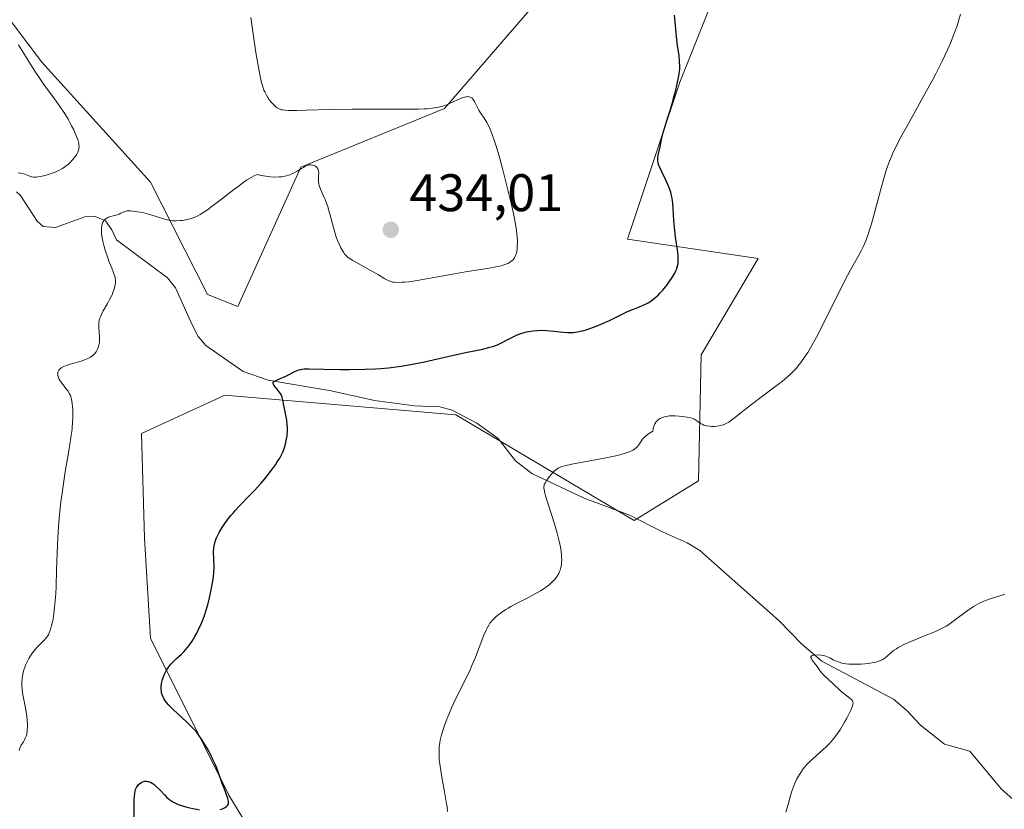
# Model space of a CAD drawing. Units: metres. Extents: x 622261 to 625747, y 4662409 to 4664783.
# Drawn here: x 625283 to 625470, y 4663516 to 4663665 of the extents above; entities that cross this region are included whole.
import ezdxf

# ---------------------------------------------------------------- set-up
doc = ezdxf.new("R2010")
doc.units = ezdxf.units.M
doc.header["$MEASUREMENT"] = 0
for name, color, linetype, lineweight in [('Corriente natural lineal', 142, 'Continuous', 13), ('Cultivos herbáceos CxS', 92, 'Continuous', 0), ('Curva de nivel maestra', 30, 'Continuous', 30), ('Curva de nivel normal', 30, 'Continuous', 0), ('Punto de cota en terreno', 7, 'Continuous', 0), ('Rótulo de punto de cota en terreno', 7, 'Continuous', 0), ('Suelo desnudo CxS', 253, 'Continuous', 0)]:
    doc.layers.add(name, color=color, linetype=linetype, lineweight=lineweight)
doc.styles.add('Style-Arial', font='txt')

# ---------------------------------------------------------------- blocks, each defined once
blk = doc.blocks.new('*U9')
at = {"layer": 'Cultivos herbáceos CxS', "color": 92, "linetype": 'Continuous', "lineweight": 0}
for points in [[(625362.7999, 4663340.6047, 427.9827), (625354.4495, 4663362.3165, 428.9847), (625345.7955, 4663378.2401, 429.995), (625340.5319, 4663392.3791, 430.8499), (625371.4043, 4663386.2551, 424.8507), (625387.2633, 4663393.5643, 422.5538), (625400.8953, 4663414.1109, 419.8989), (625393.3941, 4663445.0777, 418.8907), (625378.8377, 4663463.0925, 420.7428), (625344.2039, 4663483.8019, 423.4058), (625323.1463, 4663518.5019, 424.9124), (625308.2827, 4663548.2451, 426.3303), (625307.1177, 4663567.1659, 427.0099), (625306.5551, 4663586.9997, 427.9056), (625321.4403, 4663593.8537, 426.5733), (625322.3137, 4663594.2559, 426.4436), (625366.1431, 4663590.5707, 422.7751), (625399.9453, 4663570.5541, 418.7229), (625412.1429, 4663578.0511, 418.9708), (625412.6343, 4663601.9595, 422.0749), (625423.4713, 4663620.2119, 422.7879), (625398.7081, 4663623.8439, 426.524), (625408.6171, 4663653.5875, 425.0075), (625420.5509, 4663683.5519, 423.1903)], [(625394.9915, 4663684.5695, 424.6554), (625364.0255, 4663648.6299, 429.8628), (625336.7739, 4663637.4763, 430.3089), (625324.7995, 4663611.0841, 427.7916), (625319.0957, 4663613.3655, 428.2174), (625308.3035, 4663634.6303, 431.9953), (625287.6475, 4663657.3759, 434.8308), (625258.7377, 4663695.7221, 432.6704)]]:
    blk.add_polyline3d(points, dxfattribs=at)
blk = doc.blocks.new('5PATER')
at = {"layer": 'Punto de cota en terreno', "linetype": 'Continuous', "lineweight": 0}
h = blk.add_hatch(color=51, dxfattribs=at)
edge = h.paths.add_edge_path()
edge.add_ellipse((0, 0), major_axis=(-0.11, -0.111), ratio=0.999422, start_angle=0, end_angle=360)

msp = doc.modelspace()

# ---------------------------------------------------------------- linework, layer by layer
at = {"layer": 'Corriente natural lineal', "color": 142, "linetype": 'Continuous', "lineweight": 13}
msp.add_polyline3d([(625282.8701, 4663632.8001, 435.1686), (625283.6401, 4663632.1201, 434.9616), (625286.7901, 4663627.2901, 433.6112), (625287.9601, 4663626.2801, 433.3343), (625290.2801, 4663626.0701, 432.9431), (625295.8101, 4663628.1001, 432.0624), (625297.7801, 4663628.1301, 431.6156), (625299.7701, 4663627.3201, 430.9913), (625300.9201, 4663625.6501, 430.5562), (625301.8001, 4663623.7001, 430.0976), (625311.4901, 4663616.5501, 428.8555), (625313.0401, 4663614.6301, 428.6512), (625316.1401, 4663607.6201, 427.7691), (625317.3401, 4663605.4001, 427.3979), (625318.7401, 4663603.7201, 427.1343), (625325.8601, 4663598.7801, 426.1497), (625330.5701, 4663597.1101, 425.5975), (625342.5301, 4663595.1201, 424.8448), (625350.7201, 4663593.2901, 424.3348), (625358.3201, 4663592.2901, 423.5063), (625363.1201, 4663592.0901, 423.1539), (625365.4801, 4663591.4201, 422.9356), (625370.1201, 4663588.9601, 422.3439), (625374.1701, 4663586.0701, 421.7597), (625377.4701, 4663581.8201, 420.988), (625380.5701, 4663579.4301, 420.6754), (625390.4601, 4663574.7801, 419.6083), (625398.9301, 4663571.5901, 418.8415), (625405.4601, 4663568.3301, 418.0692), (625409.9901, 4663566.3001, 417.5726), (625412.4101, 4663564.8401, 417.3235), (625427.4101, 4663551.5301, 416.1931), (625431.7101, 4663547.1001, 415.7315), (625435.5101, 4663543.8501, 415.5039), (625449.1201, 4663536.7001, 414.6019), (625451.7101, 4663534.4501, 414.3861), (625454.2001, 4663531.7201, 414.166), (625458.7601, 4663528.1301, 413.7901), (625463.5701, 4663526.8201, 413.4566), (625465.4101, 4663524.6101, 413.2151), (625469.6001, 4663519.6001, 412.7084), (625473.3501, 4663516.2901, 412.3909)], dxfattribs=at)
at = {"layer": 'Cultivos herbáceos CxS', "color": 92, "linetype": 'Continuous', "lineweight": 0}
for points in [[(625394.9915, 4663684.5695, 424.6554), (625364.0255, 4663648.6299, 429.8628), (625336.7739, 4663637.4763, 430.3089), (625324.7995, 4663611.0841, 427.7916), (625319.0957, 4663613.3655, 428.2174), (625308.3035, 4663634.6303, 431.9953), (625287.6475, 4663657.3759, 434.8308), (625258.7377, 4663695.7221, 432.6704)], [(625362.7999, 4663340.6047, 427.9827), (625354.4495, 4663362.3165, 428.9847), (625345.7955, 4663378.2401, 429.995), (625340.5319, 4663392.3791, 430.8499), (625371.4043, 4663386.2551, 424.8507), (625387.2633, 4663393.5643, 422.5538), (625400.8953, 4663414.1109, 419.8989), (625393.3941, 4663445.0777, 418.8907), (625378.8377, 4663463.0925, 420.7428), (625344.2039, 4663483.8019, 423.4058), (625323.1463, 4663518.5019, 424.9124), (625308.2827, 4663548.2451, 426.3303), (625307.1177, 4663567.1659, 427.0099), (625306.5551, 4663586.9997, 427.9056), (625321.4403, 4663593.8537, 426.5733), (625322.3137, 4663594.2559, 426.4436), (625366.1431, 4663590.5707, 422.7751), (625399.9453, 4663570.5541, 418.7229), (625412.1429, 4663578.0511, 418.9708), (625412.6343, 4663601.9595, 422.0749), (625423.4713, 4663620.2119, 422.7879), (625398.7081, 4663623.8439, 426.524), (625408.6171, 4663653.5875, 425.0075), (625420.5509, 4663683.5519, 423.1903)]]:
    msp.add_polyline3d(points, dxfattribs=at)
at = {"layer": 'Curva de nivel maestra', "color": 30, "linetype": 'Continuous', "lineweight": 30, "elevation": 425, "flags": 128}
for points in [[(625321.51, 4663515.7301), (625321.94, 4663515.8801), (625322.31, 4663516.0701), (625322.52, 4663516.2001), (625322.65, 4663516.3001), (625322.84, 4663516.5001), (625322.99, 4663516.7301), (625323.04, 4663516.8501), (625323.07, 4663517.1201), (625323.05, 4663517.3301), (625322.92, 4663517.8401), (625322.65, 4663518.6001), (625322.15, 4663519.9001), (625321.87, 4663520.6601), (625320.95, 4663523.2801), (625320.57, 4663524.2501), (625320.36, 4663524.7401), (625320.12, 4663525.2501), (625319.62, 4663526.2601), (625319.07, 4663527.2701), (625318.69, 4663527.9101), (625317.93, 4663529.1101), (625317.37, 4663529.8901), (625317.09, 4663530.2601), (625316.52, 4663530.9501), (625316.12, 4663531.3901), (625315.24, 4663532.2601), (625314.11, 4663533.2901), (625312.61, 4663534.6401), (625311.98, 4663535.2501), (625311.72, 4663535.5301), (625311.28, 4663536.0501), (625310.96, 4663536.5101), (625310.79, 4663536.8001), (625310.55, 4663537.3501), (625310.38, 4663537.8801), (625310.33, 4663538.1501), (625310.29, 4663538.5601), (625310.29, 4663538.9901), (625310.32, 4663539.2101), (625310.44, 4663539.9201), (625310.58, 4663540.4201), (625310.69, 4663540.7501), (625310.94, 4663541.4001), (625311.24, 4663542.0301), (625311.42, 4663542.3401), (625311.74, 4663542.8001), (625312.14, 4663543.2901), (625312.37, 4663543.5401), (625313.23, 4663544.3601), (625314.12, 4663545.1901), (625314.57, 4663545.6501), (625315.24, 4663546.3901), (625315.55, 4663546.7901), (625316.15, 4663547.6401), (625316.7, 4663548.5401), (625317.04, 4663549.1601), (625317.65, 4663550.4101), (625317.85, 4663550.8801), (625318.23, 4663551.8101), (625318.56, 4663552.7401), (625318.76, 4663553.3501), (625319.12, 4663554.5501), (625319.46, 4663555.8801), (625319.65, 4663556.7401), (625319.97, 4663558.3801), (625320.13, 4663559.4001), (625320.2, 4663559.9001), (625320.27, 4663560.6401), (625320.31, 4663561.7901), (625320.24, 4663564.5801), (625320.27, 4663565.3101), (625320.31, 4663565.6601), (625320.44, 4663566.3001), (625320.64, 4663566.9301), (625320.82, 4663567.3501), (625321.27, 4663568.2301), (625321.87, 4663569.2201), (625322.22, 4663569.7601), (625322.83, 4663570.6001), (625323.53, 4663571.4901), (625323.92, 4663571.9501), (625324.33, 4663572.4101), (625325.22, 4663573.3601), (625327.07, 4663575.2801), (625327.97, 4663576.2201), (625329.19, 4663577.5601), (625329.93, 4663578.4201), (625330.38, 4663578.9801), (625331.22, 4663580.0601), (625331.97, 4663581.1101), (625332.31, 4663581.6201), (625332.77, 4663582.3701), (625333.16, 4663583.1001), (625333.33, 4663583.4601), (625333.48, 4663583.8201), (625333.73, 4663584.5301), (625333.93, 4663585.2301), (625334.02, 4663585.6901), (625334.16, 4663586.5901), (625334.22, 4663587.5901), (625334.22, 4663588.2501), (625334.2, 4663588.6901), (625334.1, 4663589.5601), (625333.94, 4663590.5201), (625333.68, 4663591.7501), (625333.57, 4663592.3201), (625333.38, 4663593.3801), (625333.24, 4663593.8901), (625333.1, 4663594.2301), (625333.01, 4663594.4001), (625332.86, 4663594.6601), (625332.46, 4663595.1901), (625331.9, 4663595.8801), (625331.68, 4663596.2101), (625331.55, 4663596.5001), (625331.53, 4663596.6401), (625331.57, 4663596.8301), (625332.47, 4663597.2301), (625333.91, 4663597.9101), (625335.76, 4663598.8101), (625336.42, 4663599.0701), (625336.83, 4663599.1801), (625337.05, 4663599.2101), (625337.41, 4663599.2501), (625338.27, 4663599.2801), (625341.13, 4663599.2001), (625344.19, 4663599.1401), (625346, 4663599.1301), (625348.91, 4663599.1901), (625350.91, 4663599.2801), (625351.91, 4663599.3501), (625353.4, 4663599.4901), (625354.84, 4663599.6601), (625355.78, 4663599.8001), (625357.61, 4663600.1001), (625360.21, 4663600.6301), (625364.9, 4663601.7001), (625367.96, 4663602.3501), (625371.29, 4663603.0301), (625372.58, 4663603.3501), (625373.13, 4663603.5201), (625374.05, 4663603.8501), (625374.8, 4663604.1901), (625376.1, 4663604.9001), (625377.03, 4663605.3601), (625377.53, 4663605.5901), (625378.31, 4663605.8901), (625379.12, 4663606.1601), (625379.53, 4663606.2701), (625379.95, 4663606.3601), (625380.79, 4663606.4901), (625381.65, 4663606.5701), (625382.23, 4663606.5901), (625383.4, 4663606.5501), (625384.74, 4663606.4201), (625386.48, 4663606.2201), (625387.3, 4663606.1601), (625388.07, 4663606.1701), (625388.45, 4663606.1901), (625389.2, 4663606.2901), (625389.72, 4663606.3901), (625390.08, 4663606.4801), (625390.83, 4663606.6901), (625392.25, 4663607.1801), (625393.24, 4663607.5601), (625394.54, 4663608.1201), (625395.16, 4663608.4001), (625396.4, 4663609.0201), (625397.9, 4663609.7801), (625398.66, 4663610.1301), (625400.98, 4663611.0301), (625401.53, 4663611.2601), (625402.32, 4663611.6501), (625402.7, 4663611.8701), (625403.43, 4663612.3601), (625404.11, 4663612.9101), (625404.55, 4663613.3101), (625404.83, 4663613.5901), (625405.37, 4663614.1701), (625405.66, 4663614.5201), (625406.22, 4663615.2201), (625406.74, 4663615.9401), (625407.05, 4663616.4101), (625407.58, 4663617.3101), (625407.86, 4663617.8601), (625407.98, 4663618.1301), (625408.12, 4663618.5301), (625408.22, 4663618.9601), (625408.26, 4663619.1901), (625408.3, 4663619.6701), (625408.31, 4663619.9301), (625408.3, 4663620.3501), (625408.27, 4663620.8101), (625408.15, 4663621.8501), (625407.81, 4663624.2201), (625407.64, 4663625.4801), (625407.47, 4663627.3601), (625407.32, 4663629.6401), (625407.25, 4663630.6001), (625407.13, 4663631.6501), (625407.04, 4663632.1101), (625406.88, 4663632.7601), (625406.78, 4663633.0801), (625406.52, 4663633.7601), (625405.99, 4663634.9201), (625405.23, 4663636.5001), (625404.91, 4663637.2001), (625404.59, 4663638.0201), (625404.47, 4663638.4501), (625404.43, 4663638.7101), (625404.41, 4663638.8701), (625404.42, 4663639.1901), (625404.5, 4663639.7401), (625404.69, 4663640.5701), (625404.79, 4663641.0401), (625405.1, 4663642.7601), (625405.36, 4663643.8401), (625405.74, 4663645.0901), (625406.4, 4663647.0801), (625406.76, 4663648.2301), (625407.26, 4663649.9201), (625407.5, 4663650.8001), (625407.84, 4663652.0901), (625408.25, 4663653.8601), (625408.43, 4663654.8301), (625408.5, 4663655.2701), (625408.58, 4663656.0601), (625408.6, 4663656.5501), (625408.57, 4663657.5101), (625408.45, 4663658.6501), (625408.19, 4663660.5001), (625408.05, 4663661.6301), (625407.85, 4663663.6201), (625407.6, 4663666.3301)], [(625305.18, 4663514.0401), (625305.15, 4663516.3601), (625305.19, 4663517.8001), (625305.21, 4663518.1901), (625305.28, 4663518.8101), (625305.37, 4663519.2801), (625305.44, 4663519.5301), (625305.63, 4663519.9401), (625305.87, 4663520.3101), (625306.01, 4663520.4801), (625306.26, 4663520.7101), (625306.55, 4663520.9001), (625306.71, 4663520.9801), (625307.02, 4663521.0701), (625307.19, 4663521.1001), (625307.46, 4663521.1101), (625307.75, 4663521.0801), (625307.9, 4663521.0501), (625308.22, 4663520.9301), (625308.38, 4663520.8601), (625308.63, 4663520.7101), (625308.89, 4663520.5301), (625309.43, 4663520.0701), (625309.96, 4663519.5501), (625310.9, 4663518.5301), (625311.4, 4663518.0201), (625311.62, 4663517.8201), (625311.95, 4663517.5601), (625312.52, 4663517.2001), (625313.16, 4663516.8901), (625313.54, 4663516.7301), (625314.15, 4663516.5001), (625315.18, 4663516.1901), (625316.3, 4663515.9301), (625317.06, 4663515.8001), (625317.57, 4663515.7201)]]:
    msp.add_lwpolyline(points, dxfattribs=at)
at = {"layer": 'Curva de nivel normal', "color": 30, "linetype": 'Continuous', "lineweight": 0, "flags": 128}
for points, elevation in [([(625283.38, 4663526.9701), (625283.52, 4663527.3801), (625283.79, 4663527.9301), (625284.21, 4663528.6101), (625284.4, 4663528.9401), (625284.61, 4663529.4001), (625284.7, 4663529.6401), (625284.81, 4663530.0401), (625284.92, 4663530.7201), (625284.95, 4663531.4601), (625284.95, 4663531.8801), (625284.91, 4663532.6001), (625284.82, 4663533.4201), (625284.75, 4663533.8601), (625284.49, 4663535.3601), (625284.1, 4663537.4701), (625283.96, 4663538.4601), (625283.89, 4663539.3601), (625283.88, 4663539.7701), (625283.92, 4663540.5601), (625283.99, 4663541.0701), (625284.05, 4663541.4001), (625284.23, 4663542.0601), (625284.4, 4663542.5701), (625284.67, 4663543.2601), (625284.83, 4663543.6001), (625285.22, 4663544.3601), (625285.67, 4663545.0801), (625285.91, 4663545.4201), (625286.16, 4663545.7501), (625286.68, 4663546.3701), (625287.2, 4663546.9201), (625288.12, 4663547.8401), (625288.56, 4663548.3301), (625288.74, 4663548.5801), (625288.98, 4663549.0101), (625289.09, 4663549.2601), (625289.32, 4663549.8801), (625289.53, 4663550.6101), (625289.64, 4663551.0501), (625289.8, 4663551.8501), (625290.02, 4663553.3801), (625290.16, 4663554.6701), (625290.22, 4663555.4101), (625290.3, 4663556.6401), (625290.37, 4663558.0201), (625290.48, 4663561.1801), (625290.67, 4663565.9501), (625290.8, 4663568.4601), (625290.99, 4663570.9701), (625291.1, 4663572.2101), (625291.3, 4663574.0501), (625291.45, 4663575.2501), (625291.78, 4663577.5701), (625292.13, 4663579.7701), (625292.81, 4663583.7601), (625293.2, 4663586.2901), (625293.34, 4663587.3901), (625293.41, 4663588.0501), (625293.51, 4663589.2501), (625293.54, 4663589.7901), (625293.56, 4663590.7401), (625293.54, 4663591.5401), (625293.51, 4663592.0101), (625293.42, 4663592.7901), (625293.31, 4663593.4701), (625293.24, 4663593.7601), (625293.08, 4663594.2401), (625292.94, 4663594.5201), (625292.59, 4663595.0801), (625292.06, 4663595.7801), (625291.33, 4663596.7601), (625291.04, 4663597.2101), (625290.92, 4663597.4101), (625290.76, 4663597.7801), (625290.69, 4663598.1001), (625290.68, 4663598.3001), (625290.69, 4663598.4201), (625290.74, 4663598.6601), (625290.84, 4663598.9001), (625290.91, 4663599.0101), (625291.05, 4663599.1801), (625291.37, 4663599.4401), (625291.84, 4663599.6901), (625292.15, 4663599.8201), (625292.5, 4663599.9501), (625293.32, 4663600.2101), (625295.12, 4663600.7501), (625295.93, 4663601.0301), (625296.28, 4663601.1801), (625296.87, 4663601.4801), (625297.32, 4663601.8001), (625297.57, 4663602.0301), (625297.71, 4663602.1801), (625297.96, 4663602.5101), (625298.16, 4663602.8601), (625298.25, 4663603.0401), (625298.37, 4663603.3201), (625298.5, 4663603.7801), (625298.59, 4663604.2701), (625298.61, 4663604.5301), (625298.61, 4663604.8001), (625298.6, 4663605.3701), (625298.46, 4663607.0401), (625298.45, 4663607.6801), (625298.47, 4663607.9901), (625298.56, 4663608.4701), (625298.72, 4663608.9901), (625298.84, 4663609.2701), (625298.98, 4663609.5801), (625299.32, 4663610.2401), (625300.13, 4663611.6801), (625300.52, 4663612.4001), (625300.98, 4663613.3301), (625301.16, 4663613.7601), (625301.39, 4663614.3901), (625301.54, 4663614.9701), (625301.59, 4663615.2501), (625301.62, 4663615.5201), (625301.63, 4663616.0201), (625301.57, 4663616.5101), (625301.49, 4663616.8401), (625301.28, 4663617.5001), (625300.94, 4663618.3301), (625300.4, 4663619.6701), (625300.1, 4663620.5001), (625299.69, 4663621.7801), (625299.5, 4663622.4601), (625299.25, 4663623.4701), (625299.07, 4663624.4201), (625299, 4663624.8501), (625298.97, 4663625.2401), (625298.96, 4663625.9101), (625299.03, 4663626.4401), (625299.11, 4663626.7401), (625299.18, 4663626.9201), (625299.35, 4663627.2201), (625299.46, 4663627.3701), (625299.7, 4663627.6301), (625299.98, 4663627.8501), (625300.19, 4663627.9601), (625300.64, 4663628.1401), (625301.21, 4663628.2901), (625301.98, 4663628.4801), (625302.32, 4663628.6001), (625302.64, 4663628.7601), (625303.08, 4663628.9901), (625303.34, 4663629.0901), (625303.67, 4663629.1701), (625303.85, 4663629.1901), (625304.17, 4663629.2101), (625304.53, 4663629.2001), (625305.38, 4663629.1201), (625306.34, 4663628.9601), (625307.01, 4663628.8301), (625308.33, 4663628.4901), (625310.76, 4663627.7101), (625311.27, 4663627.5601), (625312.04, 4663627.4001), (625312.42, 4663627.3501), (625313.17, 4663627.3201), (625313.9, 4663627.3601), (625314.37, 4663627.4101), (625315.23, 4663627.5701), (625315.99, 4663627.7701), (625316.34, 4663627.8901), (625316.87, 4663628.1101), (625317.7, 4663628.5401), (625318.56, 4663629.0801), (625319.07, 4663629.4301), (625319.98, 4663630.0901), (625321.75, 4663631.4401), (625323.78, 4663633.0301), (625324.87, 4663633.8601), (625325.95, 4663634.6401), (625326.47, 4663635.0001), (625327.46, 4663635.6101), (625327.91, 4663635.8401), (625328.51, 4663636.1001), (625329.23, 4663635.9301), (625329.7, 4663635.8401), (625330.6, 4663635.7001), (625331.04, 4663635.6601), (625331.87, 4663635.6201), (625332.65, 4663635.6401), (625333.14, 4663635.6801), (625333.45, 4663635.7301), (625334.04, 4663635.8501), (625334.51, 4663635.9901), (625334.8, 4663636.0901), (625335.35, 4663636.3301), (625336.08, 4663636.7301), (625336.9, 4663637.2401), (625337.25, 4663637.4601), (625337.5, 4663637.6001), (625337.94, 4663637.8001), (625338.33, 4663637.9101), (625338.57, 4663637.9401), (625338.72, 4663637.9401), (625339.01, 4663637.9001), (625339.29, 4663637.8201), (625339.42, 4663637.7601), (625339.6, 4663637.6501), (625339.83, 4663637.4301), (625340.01, 4663637.1501), (625340.07, 4663636.9901), (625340.11, 4663636.8101), (625340.15, 4663636.4201), (625340.14, 4663636.0001), (625340.11, 4663635.4301), (625340.1, 4663635.1501), (625340.11, 4663634.6401), (625340.15, 4663634.3901), (625340.24, 4663633.9901), (625340.49, 4663633.3101), (625340.74, 4663632.7601), (625341.15, 4663631.8801), (625341.37, 4663631.3701), (625341.71, 4663630.5001), (625341.87, 4663630.0101), (625342.03, 4663629.4901), (625342.33, 4663628.3801), (625342.93, 4663626.0501), (625343.25, 4663624.9401), (625343.42, 4663624.4301), (625343.77, 4663623.4901), (625344.14, 4663622.6701), (625344.38, 4663622.2001), (625344.83, 4663621.4101), (625345.14, 4663620.9701), (625345.29, 4663620.7901), (625345.63, 4663620.4601), (625345.9, 4663620.2501), (625346.61, 4663619.8001), (625350.37, 4663617.7501), (625351.5, 4663617.0801), (625352.71, 4663616.3501), (625353.19, 4663616.0801), (625353.61, 4663615.8901), (625353.81, 4663615.8201), (625354.2, 4663615.7201), (625354.48, 4663615.6801), (625355.13, 4663615.6601), (625355.97, 4663615.6801), (625356.47, 4663615.7101), (625357.32, 4663615.7901), (625358.82, 4663615.9901), (625365.18, 4663617.1701), (625367.99, 4663617.6301), (625371.65, 4663618.2101), (625373.14, 4663618.4701), (625373.76, 4663618.5901), (625374.74, 4663618.8101), (625375.44, 4663619.0301), (625375.8, 4663619.1601), (625376, 4663619.2601), (625376.35, 4663619.4501), (625376.65, 4663619.6501), (625376.79, 4663619.7601), (625376.99, 4663619.9501), (625377.25, 4663620.2901), (625377.46, 4663620.7301), (625377.56, 4663621.0001), (625377.7, 4663621.5701), (625377.75, 4663621.9001), (625377.8, 4663622.4701), (625377.82, 4663623.1301), (625377.81, 4663623.5001), (625377.76, 4663624.3201), (625377.72, 4663624.7701), (625377.63, 4663625.5001), (625377.51, 4663626.3101), (625377.19, 4663628.1101), (625376.78, 4663630.0801), (625376.46, 4663631.4501), (625375.78, 4663634.2401), (625374.99, 4663637.2701), (625374.48, 4663639.1301), (625374.15, 4663640.2701), (625373.55, 4663642.2401), (625373, 4663643.8801), (625372.67, 4663644.7101), (625372.47, 4663645.1701), (625372.04, 4663645.9701), (625371.51, 4663646.7801), (625370.81, 4663647.8001), (625370.5, 4663648.3001), (625370.11, 4663649.0401), (625369.68, 4663649.9401), (625369.45, 4663650.3101), (625369.22, 4663650.5601), (625369.09, 4663650.6601), (625368.87, 4663650.7701), (625368.63, 4663650.8401), (625368.49, 4663650.8601), (625368.2, 4663650.8501), (625368.03, 4663650.8301), (625367.76, 4663650.7601), (625367.47, 4663650.6701), (625366.81, 4663650.4101), (625365.32, 4663649.7201), (625364.55, 4663649.3801), (625363.85, 4663649.1101), (625363.47, 4663649.0001), (625362.84, 4663648.8401), (625362.1, 4663648.7101), (625361.68, 4663648.6601), (625360.69, 4663648.5701), (625360.12, 4663648.5401), (625359.15, 4663648.5001), (625358.04, 4663648.4801), (625355.46, 4663648.4701), (625349.5, 4663648.5101), (625346.47, 4663648.5101), (625342.29, 4663648.4401), (625337.75, 4663648.2901), (625336.04, 4663648.2401), (625334.87, 4663648.2201), (625334.4, 4663648.2301), (625333.8, 4663648.2701), (625333.31, 4663648.3401), (625333.1, 4663648.3901), (625332.82, 4663648.4801), (625332.64, 4663648.5601), (625332.3, 4663648.7401), (625332.05, 4663648.9201), (625331.56, 4663649.3501), (625331.08, 4663649.8801), (625330.68, 4663650.4101), (625330.49, 4663650.7001), (625330.23, 4663651.1401), (625329.92, 4663651.7701), (625329.77, 4663652.1201), (625329.56, 4663652.7101), (625329.26, 4663653.7901), (625329.11, 4663654.4501), (625328.8, 4663656.0701), (625328.27, 4663659.2301), (625327.27, 4663665.8301)], 430), ([(625364.57, 4663515.3601), (625364.49, 4663516.2501), (625364.4, 4663516.8301), (625363.99, 4663519.1101), (625363.54, 4663521.5101), (625363.34, 4663522.7201), (625363.09, 4663524.4101), (625363.02, 4663525.1601), (625362.98, 4663525.6301), (625362.96, 4663526.5001), (625362.96, 4663526.9001), (625363.02, 4663527.6801), (625363.12, 4663528.4201), (625363.21, 4663528.9201), (625363.46, 4663529.9201), (625363.82, 4663531.1401), (625364.01, 4663531.7101), (625364.44, 4663532.8901), (625364.8, 4663533.7901), (625365.39, 4663535.1701), (625365.7, 4663535.8601), (625366.72, 4663537.9201), (625368.15, 4663540.7601), (625368.85, 4663542.2601), (625369.19, 4663543.0501), (625369.85, 4663544.6401), (625371.48, 4663548.8101), (625371.88, 4663549.7401), (625372.06, 4663550.1101), (625372.39, 4663550.7201), (625372.61, 4663551.0601), (625372.77, 4663551.2601), (625373.11, 4663551.6501), (625373.75, 4663552.2701), (625374.13, 4663552.5901), (625374.81, 4663553.1001), (625375.62, 4663553.6401), (625376.08, 4663553.9201), (625376.58, 4663554.2101), (625377.67, 4663554.8001), (625379.93, 4663555.9601), (625380.95, 4663556.4901), (625382.2, 4663557.2101), (625382.87, 4663557.6401), (625383.25, 4663557.9001), (625383.9, 4663558.4101), (625384.49, 4663558.9501), (625384.82, 4663559.3001), (625385.02, 4663559.5301), (625385.35, 4663559.9901), (625385.66, 4663560.5101), (625385.82, 4663560.8701), (625385.91, 4663561.1201), (625386.06, 4663561.6301), (625386.16, 4663562.2001), (625386.2, 4663562.5201), (625386.21, 4663563.0501), (625386.19, 4663563.6801), (625386.16, 4663564.0401), (625386.02, 4663565.1401), (625385.91, 4663565.7901), (625385.68, 4663566.8801), (625385.36, 4663568.1301), (625385.17, 4663568.8201), (625384.47, 4663571.0801), (625383.52, 4663574.0201), (625383.15, 4663575.2101), (625383.02, 4663575.6801), (625382.87, 4663576.4101), (625382.85, 4663576.6001), (625382.84, 4663576.9201), (625382.87, 4663577.1801), (625382.92, 4663577.3301), (625383.05, 4663577.6201), (625383.38, 4663578.1601), (625383.65, 4663578.5501), (625384.23, 4663579.2701), (625384.61, 4663579.6901), (625384.8, 4663579.8701), (625385.09, 4663580.1101), (625385.53, 4663580.4201), (625385.98, 4663580.6401), (625386.27, 4663580.7501), (625386.84, 4663580.9101), (625388.14, 4663581.1901), (625394.59, 4663582.4001), (625396.45, 4663582.8001), (625397.47, 4663583.0601), (625398.05, 4663583.2201), (625399, 4663583.5401), (625399.55, 4663583.7701), (625399.78, 4663583.8901), (625400.17, 4663584.1501), (625400.4, 4663584.3601), (625400.54, 4663584.5101), (625400.81, 4663584.8601), (625401.26, 4663585.5401), (625401.55, 4663585.9201), (625401.91, 4663586.3301), (625402.13, 4663586.5401), (625402.65, 4663586.9601), (625402.96, 4663587.1701), (625403.5, 4663587.4901), (625403.53, 4663587.8101), (625403.57, 4663588.0101), (625403.66, 4663588.3801), (625403.72, 4663588.5501), (625403.87, 4663588.8701), (625404.04, 4663589.1401), (625404.17, 4663589.3101), (625404.47, 4663589.5901), (625404.85, 4663589.8501), (625405.13, 4663589.9801), (625405.32, 4663590.0601), (625405.72, 4663590.1901), (625406.03, 4663590.2501), (625406.67, 4663590.3401), (625407.3, 4663590.3601), (625407.72, 4663590.3601), (625408.49, 4663590.3101), (625409.06, 4663590.2601), (625409.98, 4663590.1401), (625410.67, 4663589.9801), (625411.03, 4663589.8601), (625411.24, 4663589.7701), (625411.61, 4663589.5601), (625412.54, 4663588.9401), (625412.84, 4663588.7701), (625413.17, 4663588.6301), (625413.36, 4663588.5601), (625413.66, 4663588.4801), (625414.28, 4663588.3901), (625414.62, 4663588.3701), (625415.16, 4663588.3701), (625415.71, 4663588.4301), (625416, 4663588.4701), (625416.56, 4663588.6101), (625416.84, 4663588.6901), (625417.24, 4663588.8501), (625417.64, 4663589.0501), (625417.9, 4663589.1901), (625418.41, 4663589.5401), (625419.24, 4663590.1701), (625420.54, 4663591.2501), (625421.34, 4663591.8801), (625423.51, 4663593.5301), (625426.62, 4663595.8501), (625427.98, 4663596.8901), (625428.56, 4663597.3601), (625429.52, 4663598.1901), (625430.28, 4663598.9401), (625430.72, 4663599.4201), (625431, 4663599.7501), (625431.53, 4663600.4501), (625432.38, 4663601.6701), (625432.85, 4663602.4001), (625433.62, 4663603.7001), (625434.5, 4663605.2801), (625434.99, 4663606.2001), (625436.62, 4663609.4301), (625438.85, 4663613.9601), (625439.82, 4663615.8901), (625440.95, 4663618.0201), (625442.48, 4663620.6601), (625443.07, 4663621.7701), (625443.38, 4663622.4101), (625443.86, 4663623.5601), (625444.37, 4663624.9801), (625444.64, 4663625.8301), (625444.92, 4663626.7601), (625445.51, 4663628.8501), (625446.7, 4663633.3001), (625447.26, 4663635.3401), (625447.74, 4663636.9001), (625447.97, 4663637.6201), (625448.35, 4663638.6401), (625448.77, 4663639.6701), (625449, 4663640.1901), (625449.39, 4663641.0101), (625450.33, 4663642.8401), (625452.18, 4663646.2201), (625455.07, 4663651.3801), (625456.48, 4663653.9701), (625457.13, 4663655.2101), (625458.31, 4663657.5601), (625459.32, 4663659.7101), (625459.9, 4663661.0201), (625460.24, 4663661.8401), (625460.82, 4663663.3301), (625461.09, 4663664.0801), (625461.5, 4663665.4001), (625461.78, 4663666.5201)], 420), ([(625283.19, 4663636.3901), (625283.62, 4663636.3601), (625283.91, 4663636.3101), (625284.48, 4663636.1401), (625285.43, 4663635.7601), (625285.75, 4663635.6801), (625286.1, 4663635.6201), (625286.29, 4663635.6101), (625286.6, 4663635.6101), (625286.94, 4663635.6401), (625287.71, 4663635.7801), (625288.51, 4663635.9901), (625289.05, 4663636.1601), (625290.02, 4663636.5001), (625290.87, 4663636.8601), (625291.31, 4663637.0901), (625291.57, 4663637.2301), (625292.04, 4663637.5501), (625292.71, 4663638.0901), (625293.04, 4663638.3901), (625293.5, 4663638.8801), (625293.88, 4663639.3401), (625294.06, 4663639.5801), (625294.29, 4663639.9501), (625294.48, 4663640.3401), (625294.56, 4663640.5401), (625294.67, 4663640.9101), (625294.71, 4663641.1101), (625294.73, 4663641.4301), (625294.7, 4663641.8001), (625294.67, 4663642.0101), (625294.56, 4663642.4701), (625294.48, 4663642.7301), (625294.33, 4663643.1601), (625293.96, 4663644.0401), (625293.73, 4663644.5401), (625293.33, 4663645.3201), (625292.64, 4663646.5801), (625291.86, 4663647.8901), (625291.43, 4663648.5401), (625290.99, 4663649.1801), (625290.07, 4663650.4701), (625288.08, 4663653.1701), (625287.03, 4663654.6901), (625286.49, 4663655.5001), (625285.39, 4663657.2201), (625283.28, 4663660.6501)], 435), ([(625470.19, 4663556.6001), (625469.48, 4663556.3401), (625467.44, 4663555.7001), (625466.55, 4663555.3801), (625466.1, 4663555.2001), (625465.41, 4663554.8601), (625464.68, 4663554.4601), (625464.3, 4663554.2201), (625463.08, 4663553.3901), (625460.61, 4663551.5501), (625459.6, 4663550.8501), (625459.08, 4663550.5301), (625458.22, 4663550.0501), (625457.22, 4663549.5701), (625456.64, 4663549.3201), (625455.32, 4663548.7701), (625452.42, 4663547.6101), (625451.07, 4663547.0101), (625450.48, 4663546.7201), (625449.96, 4663546.4301), (625449.65, 4663546.2401), (625449.11, 4663545.8701), (625448.65, 4663545.5301), (625447.95, 4663544.9001), (625447.52, 4663544.5201), (625447.16, 4663544.2401), (625446.97, 4663544.1201), (625446.67, 4663543.9701), (625446.14, 4663543.7801), (625445.82, 4663543.7001), (625445.04, 4663543.5601), (625443.7, 4663543.3901), (625442.94, 4663543.3301), (625441.76, 4663543.2901), (625440.99, 4663543.3001), (625440.63, 4663543.3201), (625440.1, 4663543.3701), (625439.63, 4663543.4501), (625439.33, 4663543.5101), (625438.79, 4663543.6701), (625438.09, 4663543.9401), (625437.7, 4663544.1301), (625437.03, 4663544.4801), (625436.43, 4663544.7701), (625436.07, 4663544.8901), (625435.85, 4663544.9501), (625435.38, 4663545.0201), (625434.81, 4663545.0501), (625434.09, 4663545.0101), (625433.8, 4663544.9601), (625433.55, 4663544.8601), (625433.44, 4663544.7101), (625433.45, 4663544.5801), (625433.54, 4663544.3601), (625433.72, 4663544.0901), (625434.61, 4663542.8601), (625435.3, 4663541.8901), (625435.72, 4663541.3901), (625436.08, 4663541.0401), (625437.56, 4663539.7201), (625437.94, 4663539.3401), (625438.66, 4663538.6101), (625439.25, 4663538.0801), (625439.7, 4663537.7301), (625440.6, 4663537.0701), (625440.98, 4663536.7601), (625441.14, 4663536.6201), (625441.34, 4663536.3601), (625441.4, 4663536.2201), (625441.43, 4663535.9901), (625441.41, 4663535.7001), (625441.37, 4663535.5301), (625441.27, 4663535.2401), (625440.95, 4663534.4901), (625440.26, 4663533.0901), (625439.82, 4663532.2801), (625439.05, 4663531.0101), (625438.49, 4663530.1601), (625438.2, 4663529.7501), (625437.75, 4663529.1601), (625437.29, 4663528.6201), (625436.97, 4663528.2701), (625436.35, 4663527.6301), (625435.73, 4663527.0501), (625434.54, 4663526.0201), (625433.74, 4663525.3201), (625433.37, 4663524.9801), (625432.73, 4663524.3301), (625432.17, 4663523.6901), (625431.84, 4663523.2701), (625431.64, 4663522.9901), (625431.27, 4663522.4201), (625431.08, 4663522.1001), (625430.72, 4663521.4301), (625430.4, 4663520.7401), (625430.2, 4663520.2601), (625429.85, 4663519.2501), (625429.6, 4663518.4401), (625429.12, 4663516.6901), (625428.72, 4663515.2701)], 415)]:
    msp.add_lwpolyline(points, dxfattribs=dict(at, elevation=elevation))
at = {"layer": 'Suelo desnudo CxS', "color": 253, "linetype": 'Continuous', "lineweight": 0}
for points in [[(625258.7377, 4663695.7221, 432.6704), (625287.6475, 4663657.3759, 434.8308), (625308.3035, 4663634.6303, 431.9953), (625319.0957, 4663613.3655, 428.2174), (625324.7995, 4663611.0841, 427.7916), (625336.7739, 4663637.4763, 430.3089), (625364.0255, 4663648.6299, 429.8628), (625394.9915, 4663684.5695, 424.6554)], [(625394.9915, 4663684.5695, 424.6554), (625364.0255, 4663648.6299, 429.8628), (625336.7739, 4663637.4763, 430.3089), (625324.7995, 4663611.0841, 427.7916), (625319.0957, 4663613.3655, 428.2174), (625308.3035, 4663634.6303, 431.9953), (625287.6475, 4663657.3759, 434.8308), (625258.7377, 4663695.7221, 432.6704)], [(625420.5509, 4663683.5519, 423.1903), (625408.6171, 4663653.5875, 425.0075), (625398.7081, 4663623.8439, 426.524), (625423.4713, 4663620.2119, 422.7879), (625412.6343, 4663601.9595, 422.0749), (625412.1429, 4663578.0511, 418.9708), (625399.9453, 4663570.5541, 418.7229), (625366.1431, 4663590.5707, 422.7751), (625322.3137, 4663594.2559, 426.4436), (625321.4403, 4663593.8537, 426.5733), (625306.5551, 4663586.9997, 427.9056), (625307.1177, 4663567.1659, 427.0099), (625308.2827, 4663548.2451, 426.3303), (625323.1463, 4663518.5019, 424.9124), (625344.2039, 4663483.8019, 423.4058), (625378.8377, 4663463.0925, 420.7428), (625393.3941, 4663445.0777, 418.8907), (625400.8953, 4663414.1109, 419.8989), (625387.2633, 4663393.5643, 422.5538), (625371.4043, 4663386.2551, 424.8507), (625340.5319, 4663392.3791, 430.8499), (625345.7955, 4663378.2401, 429.995), (625354.4495, 4663362.3165, 428.9847), (625362.7999, 4663340.6047, 427.9827)], [(625362.7999, 4663340.6047, 427.9827), (625354.4495, 4663362.3165, 428.9847), (625345.7955, 4663378.2401, 429.995), (625340.5319, 4663392.3791, 430.8499), (625371.4043, 4663386.2551, 424.8507), (625387.2633, 4663393.5643, 422.5538), (625400.8953, 4663414.1109, 419.8989), (625393.3941, 4663445.0777, 418.8907), (625378.8377, 4663463.0925, 420.7428), (625344.2039, 4663483.8019, 423.4058), (625323.1463, 4663518.5019, 424.9124), (625308.2827, 4663548.2451, 426.3303), (625307.1177, 4663567.1659, 427.0099), (625306.5551, 4663586.9997, 427.9056), (625321.4403, 4663593.8537, 426.5733), (625322.3137, 4663594.2559, 426.4436), (625366.1431, 4663590.5707, 422.7751), (625399.9453, 4663570.5541, 418.7229), (625412.1429, 4663578.0511, 418.9708), (625412.6343, 4663601.9595, 422.0749), (625423.4713, 4663620.2119, 422.7879), (625398.7081, 4663623.8439, 426.524), (625408.6171, 4663653.5875, 425.0075), (625420.5509, 4663683.5519, 423.1903)]]:
    msp.add_polyline3d(points, dxfattribs=at)

# ---------------------------------------------------------------- block references
at = {"layer": 'Cultivos herbáceos CxS', "color": 92, "linetype": 'Continuous', "lineweight": 0}
msp.add_blockref('*U9', (0, 0), dxfattribs=at)
at = {"layer": 'Punto de cota en terreno', "color": 7, "linetype": 'Continuous', "lineweight": 0, "xscale": 10, "yscale": 10, "zscale": 10}
msp.add_blockref('5PATER', (625353.81, 4663625.63, 434.01), dxfattribs=at)

# ---------------------------------------------------------------- texts
at = {"layer": 'Rótulo de punto de cota en terreno', "color": 7, "linetype": 'Continuous', "lineweight": 0, "style": 'Style-Arial'}
msp.add_text('434,01', height=7, dxfattribs=at).set_placement((625357.3378, 4663629.1578))

doc.saveas('drawing.dxf')
